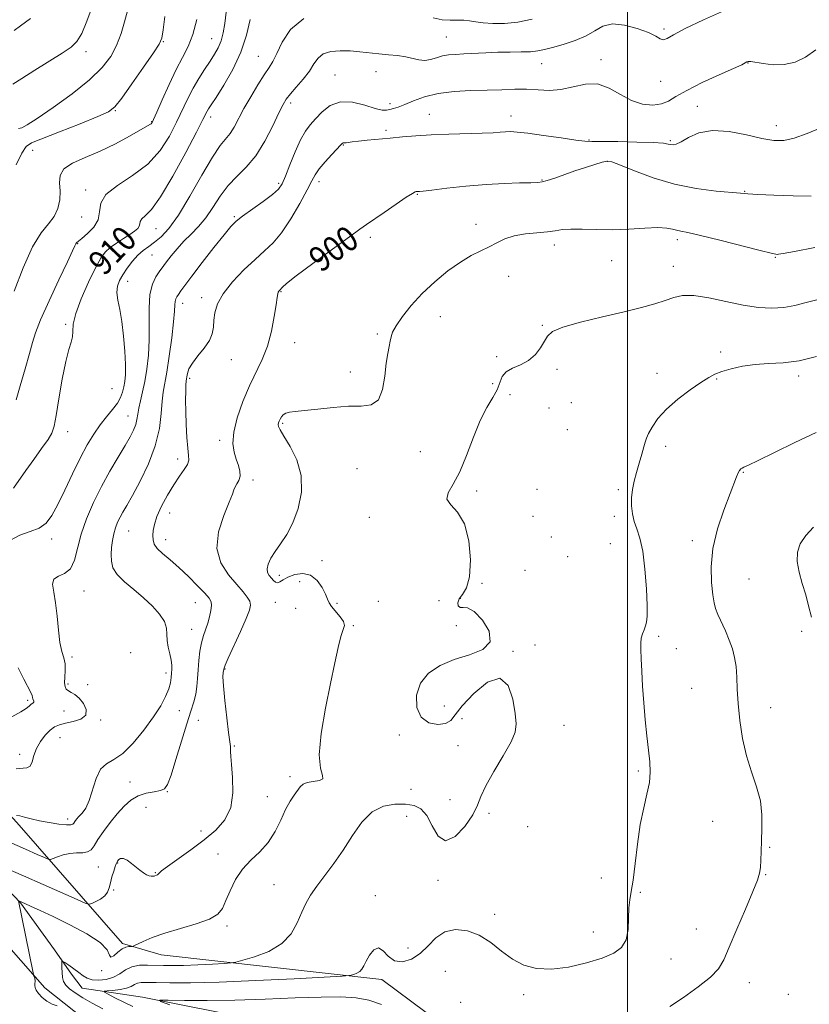
# Model space of a CAD drawing. Extents: x 2119800 to 2122700, y 344800 to 347700.
# Drawn here: x 2120305 to 2120558, y 345177 to 345493 of the extents above; entities that cross this region are included whole.
import ezdxf

# ---------------------------------------------------------------- set-up
doc = ezdxf.new("R2010")
doc.units = 0
doc.header["$MEASUREMENT"] = 0
for name, color, linetype, lineweight in [('32000', 7, 'Continuous', 0), ('DTM HARD BREAKLINE', 7, 'Continuous', 0), ('DTM SPOT ELEVATION', 2, 'Continuous', 13), ('INDEX CONTOUR', 41, 'Continuous', 13), ('INDEX CONTOUR LABEL', 244, 'Continuous', 0), ('INTERMEDIATE CONTOUR', 44, 'Continuous', 0)]:
    doc.layers.add(name, color=color, linetype=linetype, lineweight=lineweight)
doc.styles.add('Style-ITALICS', font='ITALICS.shx')

msp = doc.modelspace()

# ---------------------------------------------------------------- linework, layer by layer
at = {"layer": '32000', "flags": 128}
msp.add_lwpolyline([(2120500, 345000), (2120500, 347500)], dxfattribs=at)
at = {"layer": 'DTM HARD BREAKLINE'}
for points in [[(2120108.33, 345423.91, 930), (2120144.16, 345393.05, 926.79), (2120195.67, 345362.63, 920.96), (2120249.08, 345294.21, 910.01), (2120304.06, 345235.1, 903.68), (2120337.9, 345196.2, 898.26), (2120350.37, 345192.61, 897.25), (2120421.11, 345184.74, 893.44), (2120440.03, 345170.72, 892.03), (2120450.49, 345161.9, 890.62), (2120457.34, 345154.29, 890.02), (2120465.01, 345141.45, 888.81), (2120486.87, 345071.18, 881.98)], [(2120097.14, 345398.56, 930), (2120136.4, 345370.54, 925.38), (2120186.49, 345335.28, 915.94), (2120249.77, 345253.86, 906.9), (2120313.02, 345182.08, 897.45), (2120334.76, 345164.85, 899.06), (2120358.48, 345161.29, 898.26), (2120399.09, 345150.94, 892.43), (2120423.63, 345135.72, 887.01)], [(2120269.71, 345246.41, 902.94), (2120305.2, 345209.27, 897.91), (2120316.1, 345194.21, 896.6), (2120321.55, 345186.38, 895.19), (2120324.98, 345181.96, 894.89), (2120344.3, 345178.99, 892.28), (2120381.53, 345171.63, 889.86), (2120405.69, 345163.84, 888.25), (2120426.64, 345150.41, 886.04), (2120439.57, 345128.51, 884.03), (2120446.47, 345104.79, 882.52), (2120452.22, 345054.31, 879), (2120466.4, 345010.69, 873.87), (2120471.663, 345000, 872.598)]]:
    msp.add_polyline3d(points, dxfattribs=at)
at = {"layer": 'DTM SPOT ELEVATION'}
for p in [(2120511.744, 345489.527, 906.255), (2120351.07, 345485.43, 915.9), (2120366.554, 345486.475, 912.905), (2120441.841, 345486.908, 906.955), (2120326.16, 345482.28, 919.5), (2120381.57, 345480.74, 908.9), (2120472.417, 345478.429, 905.205), (2120491.5, 345479.71, 904.5), (2120538.66, 345478.595, 903.945), (2120406.09, 345474.78, 904.8), (2120419.3, 345475.79, 905.2), (2120510.67, 345472.7, 905.3), (2120391.92, 345465.78, 905.6), (2120423.82, 345465.53, 904.5), (2120335.61, 345463.33, 915.9), (2120436.44, 345462.19, 902.7), (2120522.42, 345464.74, 902.5), (2120347.25, 345459.83, 914.1), (2120366.24, 345461.32, 909.5), (2120462.63, 345461.6, 902.6), (2120422.54, 345457.06, 902.3), (2120547.76, 345458.55, 902.6), (2120487.65, 345453.93, 902.1), (2120513.74, 345453.72, 902.2), (2120309.08, 345450.61, 915.2), (2120408.75, 345452.34, 901.9), (2120493.64, 345447.04, 899.9), (2120388.05, 345439.99, 904.3), (2120400.95, 345440.6, 901.5), (2120472.61, 345441.1, 900.1), (2120326.13, 345437.89, 912.4), (2120537.58, 345437.51, 900.1), (2120432.6, 345436.51, 899.9), (2120324.85, 345429.25, 913.2), (2120373.84, 345429.38, 904.2), (2120348.68, 345425.51, 909.2), (2120451.33, 345426.87, 898.4), (2120417.42, 345422.74, 899.7), (2120515.98, 345422.01, 897.6), (2120323.55, 345420.67, 911.9), (2120476.51, 345420.24, 897.5), (2120347.4, 345417.07, 907.1), (2120494.94, 345415.27, 897.2), (2120547.47, 345416.28, 897.9), (2120514.68, 345413.45, 896.7), (2120339.61, 345408.61, 907.4), (2120461.88, 345410.17, 897.5), (2120388.84, 345405.33, 899.9), (2120363.33, 345403.38, 902.5), (2120357.23, 345401.5, 903.4), (2120439.94, 345397.32, 897.3), (2120319.68, 345394.86, 910.2), (2120472.63, 345394.44, 896.1), (2120419.72, 345391.68, 898.2), (2120393.19, 345388.93, 899.2), (2120372.9, 345383.47, 901.2), (2120458.01, 345384.42, 896.3), (2120529.87, 345385.95, 894.3), (2120477.37, 345380.37, 895.77), (2120359.49, 345377.51, 901.7), (2120411, 345379.54, 898.7), (2120509.51, 345379.05, 894.5), (2120528.59, 345377.25, 893.9), (2120554.94, 345378.28, 893.6), (2120334.52, 345374.21, 909.2), (2120456.72, 345375.75, 896.5), (2120462.34, 345372.24, 895.4), (2120474.81, 345367.93, 894.6), (2120482, 345369.64, 895.9), (2120339.67, 345365.39, 906.8), (2120389.3, 345363.06, 897.8), (2120320.31, 345360.41, 909.4), (2120480.71, 345361.01, 895.9), (2120369.06, 345357.64, 900.4), (2120512.23, 345355.71, 893.5), (2120355.65, 345351.6, 902.5), (2120433.51, 345354.01, 897.2), (2120413.24, 345348.49, 896.6), (2120537.16, 345347.31, 891.9), (2120379.86, 345344.87, 899.6), (2120451.55, 345341.37, 895.5), (2120470.95, 345341.92, 895.6), (2120497.05, 345341.77, 894.3), (2120353.08, 345334.34, 901.3), (2120417.17, 345332.91, 896.9), (2120469.65, 345333.2, 895.7), (2120495.77, 345333.27, 894.5), (2120339.89, 345328.5, 903.1), (2120475.53, 345326.57, 895.4), (2120315.19, 345325.99, 907.5), (2120351.82, 345325.8, 901.4), (2120494.49, 345324.52, 895.1), (2120520.85, 345325.43, 892.4), (2120480.81, 345320.3, 895.9), (2120402, 345319.07, 896.9), (2120388.21, 345314.3, 897.5), (2120467.08, 345315.97, 895.5), (2120394.75, 345312.34, 899.6), (2120453.34, 345311.73, 895.5), (2120538.97, 345313.11, 890.9), (2120325.53, 345309.26, 905.34), (2120361.35, 345305.56, 902.9), (2120386.95, 345305.69, 898.8), (2120406.78, 345305.37, 897.5), (2120420, 345305.96, 896.9), (2120439.49, 345306.2, 897.9), (2120446.37, 345306.9, 895.5), (2120393.46, 345303.71, 899.9), (2120412.04, 345298.22, 897.8), (2120445.07, 345298.15, 896.6), (2120360.08, 345296.97, 902.8), (2120509.98, 345294.76, 893.7), (2120555.89, 345296.38, 890.3), (2120470.35, 345291.97, 895.7), (2120340.5, 345289.51, 905.6), (2120463.23, 345289.95, 895.9), (2120515.71, 345290.78, 893.3), (2120321.73, 345288.09, 905.7), (2120351.92, 345283, 904.4), (2120370.87, 345284.31, 899.9), (2120320.46, 345279.52, 905.7), (2120326.78, 345279.3, 905.5), (2120520.6, 345278.07, 893.2), (2120307.52, 345274.2, 908.3), (2120319.18, 345270.86, 906.8), (2120356.21, 345270.87, 903.3), (2120441.21, 345272.45, 895.1), (2120545.97, 345271.85, 891.1), (2120330.93, 345267.88, 905.8), (2120362.24, 345267.8, 900.7), (2120446.91, 345268.38, 896.8), (2120479.61, 345266.23, 895.3), (2120317.9, 345262.29, 905.1), (2120426.77, 345263.15, 896.5), (2120304.95, 345256.93, 906.5), (2120373.81, 345259.54, 899.9), (2120445.62, 345259.68, 896.9), (2120503.52, 345251.6, 894.2), (2120340.29, 345247.99, 903.1), (2120391.71, 345249.76, 898.4), (2120352.35, 345244.89, 901.9), (2120430.49, 345245.7, 897.2), (2120384.4, 345243.29, 899.4), (2120443.05, 345242.38, 897.2), (2120345.44, 345239.93, 900.6), (2120455.5, 345238, 895.6), (2120320.33, 345236.17, 904.5), (2120429.18, 345237.05, 894.9), (2120527.32, 345235.43, 893.1), (2120363.16, 345232.36, 900.7), (2120467.93, 345233.69, 895.9), (2120545.58, 345227.04, 891.8), (2120368.6, 345224.9, 898.7), (2120330.18, 345220.76, 901.1), (2120336.41, 345222.04, 899.9), (2120348.48, 345219, 900.1), (2120439.19, 345216.5, 895.5), (2120491.65, 345217.24, 895.3), (2120544.29, 345218.37, 891.9), (2120335.11, 345213.37, 899.6), (2120386.55, 345215.1, 896.9), (2120504.1, 345212.66, 893.7), (2120419.02, 345211.58, 894.6), (2120457.38, 345205.55, 894.6), (2120371.51, 345201.81, 897.7), (2120522.14, 345200.91, 892.8), (2120489.08, 345199.94, 894.8), (2120429.56, 345194.82, 894.9), (2120513.96, 345191.31, 893.1), (2120331.28, 345187.58, 897.9), (2120441.52, 345187.28, 892.5), (2120539.13, 345183.74, 891.3), (2120466.63, 345179.8, 893.6), (2120551.63, 345179.9, 890.9), (2120446.46, 345177.4, 893.1)]:
    msp.add_point(p, dxfattribs=at)
at = {"layer": 'INDEX CONTOUR'}
for points in [[(2120302.762, 345471.814, 920), (2120305.635, 345473.678, 920), (2120309.79, 345476.304, 920), (2120318.591, 345481.826, 920), (2120321.433, 345483.723, 920), (2120323.319, 345485.533, 920), (2120324.863, 345488.118, 920), (2120326.528, 345492.034, 920), (2120328.169, 345496.622, 920)], [(2120302.933, 345342.242, 910), (2120306.905, 345347.95, 910), (2120309.455, 345351.503, 910), (2120311.979, 345354.993, 910), (2120314.023, 345357.892, 910), (2120315.277, 345359.963, 910), (2120316.017, 345362.109, 910), (2120316.66, 345365.524, 910), (2120317.534, 345370.942, 910), (2120318.592, 345377.262, 910), (2120319.695, 345382.926, 910), (2120320.705, 345386.761, 910), (2120321.491, 345389.144, 910), (2120321.922, 345390.835, 910), (2120321.985, 345392.555, 910), (2120322.123, 345394.864, 910), (2120322.899, 345398.279, 910), (2120324.671, 345403.044, 910), (2120326.997, 345408.296, 910), (2120329.236, 345412.9, 910), (2120330.928, 345416.014, 910), (2120332.339, 345417.981, 910), (2120333.921, 345419.439, 910), (2120335.98, 345420.896, 910), (2120338.246, 345422.342, 910), (2120340.307, 345423.634, 910), (2120341.831, 345424.673, 910), (2120342.811, 345425.522, 910), (2120343.322, 345426.285, 910), (2120343.487, 345427.049, 910), (2120343.621, 345427.832, 910), (2120344.088, 345428.632, 910), (2120345.217, 345429.619, 910), (2120347.194, 345431.638, 910), (2120350.167, 345435.703, 910), (2120354.108, 345442.315, 910), (2120358.263, 345449.93, 910), (2120361.701, 345456.492, 910), (2120363.738, 345460.456, 910), (2120365.114, 345463.164, 910), (2120365.544, 345463.891, 910), (2120366.368, 345465.174, 910), (2120367.941, 345467.596, 910), (2120370.441, 345471.537, 910), (2120373.341, 345476.576, 910), (2120375.94, 345482.086, 910), (2120377.715, 345487.508, 910), (2120378.865, 345492.537, 910)], [(2120300.489, 345220.423, 900), (2120306.106, 345217.982, 900), (2120312.457, 345215.184, 900), (2120323.328, 345210.345, 900), (2120325.975, 345209.195, 900), (2120327.202, 345208.876, 900), (2120328.059, 345209.115, 900), (2120329.35, 345209.677, 900), (2120330.891, 345210.486, 900), (2120332.252, 345211.503, 900), (2120333.116, 345212.703, 900), (2120333.626, 345214.109, 900), (2120334.04, 345215.757, 900), (2120334.555, 345217.624, 900), (2120335.106, 345219.446, 900), (2120335.57, 345220.904, 900), (2120335.861, 345221.777, 900), (2120336.065, 345222.262, 900), (2120336.305, 345222.653, 900), (2120336.699, 345223.148, 900), (2120337.316, 345223.545, 900), (2120338.218, 345223.542, 900), (2120339.426, 345222.934, 900), (2120340.814, 345221.91, 900), (2120343.489, 345219.724, 900), (2120344.615, 345218.89, 900), (2120345.596, 345218.296, 900), (2120346.434, 345217.964, 900), (2120347.126, 345217.835, 900), (2120347.662, 345217.832, 900), (2120348.048, 345217.886, 900), (2120348.336, 345217.967, 900), (2120348.854, 345218.145, 900), (2120349.123, 345218.259, 900), (2120349.37, 345218.438, 900), (2120349.669, 345218.766, 900), (2120350.48, 345219.502, 900), (2120352.362, 345220.953, 900), (2120359.828, 345226.273, 900), (2120364.128, 345229.444, 900), (2120367.892, 345232.549, 900), (2120370.809, 345235.866, 900), (2120372.655, 345239.812, 900), (2120373.33, 345244.581, 900), (2120373.23, 345249.483, 900), (2120372.875, 345253.604, 900), (2120372.678, 345256.273, 900), (2120372.634, 345257.781, 900), (2120372.632, 345258.657, 900), (2120372.568, 345259.474, 900), (2120371.997, 345263.891, 900), (2120371.418, 345268.657, 900), (2120370.794, 345274.157, 900), (2120370.328, 345278.912, 900), (2120370.162, 345281.806, 900), (2120370.211, 345283.171, 900), (2120370.333, 345283.698, 900), (2120370.411, 345283.973, 900), (2120370.444, 345284.156, 900), (2120370.455, 345284.297, 900), (2120370.519, 345284.551, 900), (2120370.894, 345285.474, 900), (2120371.888, 345287.724, 900), (2120375.757, 345296.297, 900), (2120377.585, 345300.449, 900), (2120378.666, 345303.168, 900), (2120379.01, 345304.795, 900), (2120378.749, 345305.989, 900), (2120377.975, 345307.328, 900), (2120376.62, 345309.069, 900), (2120374.573, 345311.39, 900), (2120371.909, 345314.443, 900), (2120369.439, 345318.28, 900), (2120368.156, 345322.929, 900), (2120368.714, 345328.258, 900), (2120370.399, 345333.509, 900), (2120372.16, 345337.766, 900), (2120373.189, 345340.38, 900), (2120373.677, 345341.781, 900), (2120374.064, 345342.667, 900), (2120374.665, 345343.622, 900), (2120375.304, 345344.774, 900), (2120375.684, 345346.14, 900), (2120375.584, 345347.729, 900), (2120375.105, 345349.536, 900), (2120374.422, 345351.549, 900), (2120373.741, 345353.814, 900), (2120373.369, 345356.601, 900), (2120373.641, 345360.236, 900), (2120374.779, 345364.882, 900), (2120376.565, 345370.04, 900), (2120378.667, 345375.048, 900), (2120382.755, 345383.525, 900), (2120384.433, 345387.816, 900), (2120385.717, 345392.603, 900), (2120386.63, 345397.299, 900), (2120387.231, 345401.099, 900), (2120387.585, 345403.423, 900), (2120387.782, 345404.577, 900), (2120387.923, 345405.093, 900), (2120388.087, 345405.416, 900), (2120388.268, 345405.652, 900), (2120388.732, 345406.098, 900), (2120388.896, 345406.316, 900), (2120389.252, 345406.752, 900), (2120390.542, 345407.897, 900), (2120393.647, 345410.329, 900), (2120399.011, 345414.317, 900), (2120405.304, 345418.914, 900), (2120410.756, 345422.863, 900), (2120414.119, 345425.283, 900), (2120416.244, 345426.785, 900), (2120421.877, 345430.688, 900), (2120425.724, 345433.335, 900), (2120429.008, 345435.558, 900), (2120430.953, 345436.806, 900), (2120431.823, 345437.28, 900), (2120432.145, 345437.366, 900), (2120433.212, 345437.445, 900), (2120434.424, 345437.566, 900), (2120437.203, 345437.881, 900), (2120442.016, 345438.442, 900), (2120448.15, 345439.106, 900), (2120454.602, 345439.684, 900), (2120460.481, 345440.03, 900), (2120465.372, 345440.187, 900), (2120468.971, 345440.242, 900), (2120471.174, 345440.291, 900), (2120472.647, 345440.47, 900), (2120474.254, 345440.921, 900), (2120476.657, 345441.737, 900), (2120483.105, 345443.988, 900), (2120486.477, 345445.12, 900), (2120489.504, 345446.093, 900), (2120491.852, 345446.802, 900), (2120493.419, 345447.128, 900), (2120495.021, 345446.885, 900), (2120497.706, 345445.872, 900), (2120502.235, 345444.017, 900), (2120508.243, 345441.777, 900), (2120515.079, 345439.74, 900), (2120522.065, 345438.359, 900), (2120528.408, 345437.554, 900), (2120536.276, 345436.836, 900), (2120538.577, 345436.639, 900), (2120541.783, 345436.445, 900), (2120546.977, 345436.212, 900), (2120553.179, 345436.003, 900), (2120558.898, 345435.91, 900)], [(2120559.096, 345300.885, 890), (2120558.127, 345304.578, 890), (2120557.182, 345308.043, 890), (2120556.09, 345311.688, 890), (2120555.079, 345315.366, 890), (2120554.478, 345318.792, 890), (2120554.571, 345321.769, 890), (2120555.455, 345324.447, 890), (2120557.182, 345327.064, 890), (2120559.719, 345329.784, 890)]]:
    msp.add_polyline3d(points, dxfattribs=at)
at = {"layer": 'INTERMEDIATE CONTOUR'}
for points in [[(2120303.762, 345370.575, 912), (2120305.133, 345375.09, 912), (2120306.708, 345380.493, 912), (2120308.079, 345385.421, 912), (2120309.015, 345388.978, 912), (2120309.988, 345392.124, 912), (2120311.642, 345396.28, 912), (2120314.367, 345402.348, 912), (2120317.534, 345409.129, 912), (2120320.256, 345414.903, 912), (2120321.87, 345418.38, 912), (2120322.602, 345419.99, 912), (2120322.902, 345420.594, 912), (2120323.189, 345420.958, 912), (2120323.768, 345421.459, 912), (2120324.913, 345422.376, 912), (2120326.737, 345423.915, 912), (2120328.7, 345425.971, 912), (2120330.099, 345428.364, 912), (2120330.555, 345430.94, 912), (2120330.98, 345433.641, 912), (2120332.609, 345436.437, 912), (2120336.271, 345439.337, 912), (2120341.158, 345442.525, 912), (2120346.053, 345446.223, 912), (2120349.99, 345450.546, 912), (2120352.986, 345455.167, 912), (2120355.309, 345459.65, 912), (2120358.914, 345467.239, 912), (2120360.608, 345470.542, 912), (2120362.437, 345473.674, 912), (2120364.297, 345476.584, 912), (2120366.024, 345479.179, 912), (2120367.483, 345481.426, 912), (2120368.657, 345483.524, 912), (2120369.561, 345485.734, 912), (2120370.223, 345488.286, 912), (2120370.731, 345491.303, 912), (2120371.188, 345494.879, 912)], [(2120303.833, 345252.262, 906), (2120307.266, 345252.566, 906), (2120308.258, 345253.144, 906), (2120308.924, 345254.522, 906), (2120309.524, 345256.513, 906), (2120310.346, 345258.793, 906), (2120311.594, 345261.06, 906), (2120313.118, 345263.096, 906), (2120314.679, 345264.705, 906), (2120316.13, 345265.761, 906), (2120317.684, 345266.419, 906), (2120319.645, 345266.904, 906), (2120322.137, 345267.436, 906), (2120324.558, 345268.222, 906), (2120326.126, 345269.464, 906), (2120326.284, 345271.255, 906), (2120325.389, 345273.245, 906), (2120324.02, 345274.975, 906), (2120322.673, 345276.106, 906), (2120321.494, 345276.782, 906), (2120320.545, 345277.265, 906), (2120319.872, 345277.809, 906), (2120319.476, 345278.616, 906), (2120319.345, 345279.878, 906), (2120319.431, 345281.701, 906), (2120319.549, 345283.834, 906), (2120319.48, 345285.94, 906), (2120319.074, 345287.832, 906), (2120318.46, 345289.92, 906), (2120317.84, 345292.768, 906), (2120317.356, 345296.714, 906), (2120316.933, 345301.213, 906), (2120316.438, 345305.496, 906), (2120315.84, 345308.931, 906), (2120315.51, 345311.441, 906), (2120315.92, 345313.086, 906), (2120317.353, 345314.038, 906), (2120319.334, 345314.913, 906), (2120321.199, 345316.438, 906), (2120322.474, 345319.166, 906), (2120324.615, 345327.491, 906), (2120326.34, 345332.471, 906), (2120328.57, 345337.66, 906), (2120331.139, 345342.836, 906), (2120333.865, 345347.771, 906), (2120336.488, 345352.224, 906), (2120338.732, 345355.945, 906), (2120340.383, 345358.776, 906), (2120341.494, 345360.92, 906), (2120342.178, 345362.667, 906), (2120342.565, 345364.291, 906), (2120342.828, 345365.987, 906), (2120343.155, 345367.935, 906), (2120343.686, 345370.29, 906), (2120344.364, 345373.129, 906), (2120345.087, 345376.505, 906), (2120345.754, 345380.45, 906), (2120346.266, 345384.908, 906), (2120346.525, 345389.801, 906), (2120346.506, 345394.978, 906), (2120346.469, 345400.003, 906), (2120346.747, 345404.366, 906), (2120347.557, 345407.677, 906), (2120348.663, 345410.024, 906), (2120349.713, 345411.614, 906), (2120351.154, 345413.639, 906), (2120352.098, 345414.894, 906), (2120353.553, 345416.759, 906), (2120355.445, 345419.049, 906), (2120357.618, 345421.457, 906), (2120359.931, 345423.775, 906), (2120362.295, 345426.19, 906), (2120364.636, 345428.986, 906), (2120366.918, 345432.329, 906), (2120369.252, 345435.912, 906), (2120371.79, 345439.31, 906), (2120374.628, 345442.273, 906), (2120377.655, 345445.258, 906), (2120380.704, 345448.901, 906), (2120383.602, 345453.558, 906), (2120386.144, 345458.48, 906), (2120388.122, 345462.641, 906), (2120389.443, 345465.326, 906), (2120390.502, 345467.066, 906), (2120391.81, 345468.703, 906), (2120393.716, 345470.881, 906), (2120395.904, 345473.443, 906), (2120397.891, 345476.034, 906), (2120399.365, 345478.34, 906), (2120400.684, 345480.214, 906), (2120402.372, 345481.553, 906), (2120404.812, 345482.294, 906), (2120407.804, 345482.552, 906), (2120411.003, 345482.486, 906), (2120414.133, 345482.24, 906), (2120420.234, 345481.572, 906), (2120423.293, 345481.282, 906), (2120426.233, 345480.98, 906), (2120428.881, 345480.58, 906), (2120433.08, 345479.586, 906), (2120434.921, 345479.431, 906), (2120436.79, 345479.746, 906), (2120438.698, 345480.332, 906), (2120440.624, 345480.899, 906), (2120442.59, 345481.228, 906), (2120444.79, 345481.387, 906), (2120447.459, 345481.512, 906), (2120454.496, 345481.92, 906), (2120458.434, 345482.08, 906), (2120462.312, 345482.137, 906), (2120465.878, 345482.161, 906), (2120468.884, 345482.253, 906), (2120471.225, 345482.503, 906), (2120473.377, 345482.955, 906), (2120475.958, 345483.643, 906), (2120479.375, 345484.593, 906), (2120483.181, 345485.811, 906), (2120486.719, 345487.295, 906), (2120489.552, 345488.964, 906), (2120492.134, 345490.406, 906), (2120495.143, 345491.13, 906), (2120499.004, 345490.804, 906), (2120503.133, 345489.736, 906), (2120506.692, 345488.397, 906), (2120509.066, 345487.205, 906), (2120510.524, 345486.381, 906), (2120511.558, 345486.093, 906), (2120512.714, 345486.493, 906), (2120514.764, 345487.667, 906), (2120518.533, 345489.679, 906), (2120524.416, 345492.466, 906), (2120531.08, 345495.44, 906)], [(2120304.595, 345457.655, 918), (2120305.637, 345457.865, 918), (2120307.367, 345458.763, 918), (2120310.582, 345460.843, 918), (2120315.718, 345464.382, 918), (2120321.764, 345468.787, 918), (2120327.348, 345473.243, 918), (2120331.411, 345477.139, 918), (2120334.134, 345480.674, 918), (2120336.011, 345484.244, 918), (2120337.455, 345488.084, 918), (2120338.559, 345491.772, 918), (2120339.806, 345496.516, 918)], [(2120301.976, 345325.601, 908), (2120305.022, 345327.24, 908), (2120308.241, 345328.342, 908), (2120311.149, 345329.455, 908), (2120313.411, 345331.081, 908), (2120315.289, 345333.519, 908), (2120317.192, 345337.021, 908), (2120319.427, 345341.67, 908), (2120321.876, 345346.882, 908), (2120324.319, 345351.902, 908), (2120326.586, 345356.138, 908), (2120328.712, 345359.63, 908), (2120330.782, 345362.581, 908), (2120332.838, 345365.165, 908), (2120334.733, 345367.458, 908), (2120336.272, 345369.505, 908), (2120337.32, 345371.36, 908), (2120337.976, 345373.09, 908), (2120338.396, 345374.768, 908), (2120338.702, 345376.528, 908), (2120338.881, 345378.752, 908), (2120338.884, 345381.884, 908), (2120338.676, 345386.165, 908), (2120338.273, 345391.023, 908), (2120337.702, 345395.682, 908), (2120337.022, 345399.526, 908), (2120336.422, 345402.574, 908), (2120336.123, 345405.003, 908), (2120336.302, 345407.004, 908), (2120336.952, 345408.822, 908), (2120338.024, 345410.713, 908), (2120339.45, 345412.845, 908), (2120341.107, 345415.028, 908), (2120342.855, 345416.981, 908), (2120344.591, 345418.517, 908), (2120346.359, 345419.817, 908), (2120348.24, 345421.155, 908), (2120350.334, 345422.867, 908), (2120352.813, 345425.531, 908), (2120355.869, 345429.787, 908), (2120359.558, 345435.903, 908), (2120363.405, 345442.657, 908), (2120366.802, 345448.455, 908), (2120369.297, 345452.14, 908), (2120372.439, 345455.997, 908), (2120373.728, 345458.071, 908), (2120376.899, 345463.995, 908), (2120379.072, 345467.794, 908), (2120381.381, 345471.618, 908), (2120383.44, 345474.851, 908), (2120384.983, 345477.129, 908), (2120386.216, 345479.093, 908), (2120387.466, 345481.632, 908), (2120389.117, 345485.313, 908), (2120391.793, 345489.402, 908), (2120396.176, 345492.84, 908)], [(2120303.124, 345489.004, 922), (2120305.171, 345490.529, 922), (2120308.444, 345492.887, 922)], [(2120303.164, 345405.406, 914), (2120306.021, 345412.912, 914), (2120309.015, 345419.619, 914), (2120311.78, 345424.145, 914), (2120314.14, 345427.045, 914), (2120315.968, 345429.356, 914), (2120317.17, 345431.909, 914), (2120317.793, 345434.696, 914), (2120317.919, 345437.503, 914), (2120317.739, 345440.144, 914), (2120317.884, 345442.545, 914), (2120319.092, 345444.658, 914), (2120321.89, 345446.493, 914), (2120325.944, 345448.278, 914), (2120330.708, 345450.296, 914), (2120335.629, 345452.704, 914), (2120340.131, 345455.145, 914), (2120346.723, 345458.888, 914), (2120347.131, 345459.153, 914), (2120347.41, 345459.49, 914), (2120347.901, 345460.492, 914), (2120348.917, 345462.809, 914), (2120350.655, 345466.807, 914), (2120352.855, 345471.722, 914), (2120355.142, 345476.507, 914), (2120357.205, 345480.419, 914), (2120358.995, 345483.923, 914), (2120360.527, 345487.789, 914), (2120361.812, 345492.53, 914)], [(2120303.784, 345445.961, 916), (2120305.652, 345449.739, 916), (2120306.995, 345451.858, 916), (2120308.734, 345453.034, 916), (2120317.749, 345456.529, 916), (2120324.359, 345459.158, 916), (2120330.036, 345461.461, 916), (2120333.455, 345462.991, 916), (2120335.515, 345464.564, 916), (2120337.671, 345467.31, 916), (2120340.954, 345471.913, 916), (2120344.72, 345477.282, 916), (2120347.902, 345481.878, 916), (2120349.717, 345484.668, 916), (2120350.521, 345486.628, 916), (2120350.952, 345489.239, 916), (2120351.53, 345493.554, 916)], [(2120437.598, 345493.07, 908), (2120440.499, 345492.496, 908), (2120443.112, 345492.312, 908), (2120445.43, 345492.352, 908), (2120447.477, 345492.363, 908), (2120449.327, 345492.16, 908), (2120451.276, 345491.817, 908), (2120453.672, 345491.471, 908), (2120456.781, 345491.26, 908), (2120460.542, 345491.312, 908), (2120464.812, 345491.754, 908), (2120469.383, 345492.644, 908)], [(2120303.953, 345237.301, 904), (2120304.978, 345237.154, 904), (2120306.517, 345236.768, 904), (2120308.61, 345236.21, 904), (2120311.263, 345235.592, 904), (2120314.384, 345235.016, 904), (2120317.474, 345234.56, 904), (2120319.934, 345234.294, 904), (2120321.339, 345234.271, 904), (2120321.968, 345234.469, 904), (2120322.273, 345234.849, 904), (2120322.641, 345235.381, 904), (2120323.186, 345236.072, 904), (2120323.956, 345236.939, 904), (2120324.966, 345238.047, 904), (2120326.114, 345239.664, 904), (2120327.266, 345242.107, 904), (2120329.496, 345249.127, 904), (2120330.914, 345252.119, 904), (2120332.771, 345253.901, 904), (2120335.125, 345255.221, 904), (2120338.004, 345257.156, 904), (2120341.357, 345260.467, 904), (2120344.799, 345264.651, 904), (2120347.863, 345268.89, 904), (2120350.179, 345272.521, 904), (2120351.775, 345275.496, 904), (2120352.776, 345277.918, 904), (2120353.314, 345279.892, 904), (2120353.548, 345281.526, 904), (2120353.643, 345282.925, 904), (2120353.718, 345284.209, 904), (2120353.713, 345285.553, 904), (2120353.522, 345287.143, 904), (2120353.094, 345289.1, 904), (2120352.599, 345291.27, 904), (2120352.262, 345293.434, 904), (2120352.193, 345295.44, 904), (2120352.052, 345297.405, 904), (2120351.385, 345299.514, 904), (2120349.85, 345301.899, 904), (2120347.547, 345304.484, 904), (2120344.689, 345307.136, 904), (2120341.537, 345309.742, 904), (2120338.542, 345312.242, 904), (2120336.201, 345314.59, 904), (2120334.873, 345316.767, 904), (2120334.354, 345318.863, 904), (2120334.298, 345320.992, 904), (2120334.422, 345323.228, 904), (2120334.681, 345325.483, 904), (2120335.094, 345327.629, 904), (2120335.668, 345329.567, 904), (2120336.375, 345331.322, 904), (2120337.174, 345332.949, 904), (2120338.078, 345334.587, 904), (2120339.295, 345336.715, 904), (2120341.086, 345339.894, 904), (2120343.559, 345344.482, 904), (2120346.227, 345350.025, 904), (2120348.448, 345355.86, 904), (2120349.757, 345361.39, 904), (2120350.372, 345366.26, 904), (2120350.686, 345370.181, 904), (2120351.029, 345373.086, 904), (2120352.127, 345379.452, 904), (2120352.915, 345384.653, 904), (2120353.711, 345390.49, 904), (2120354.324, 345395.629, 904), (2120354.626, 345399.055, 904), (2120354.731, 345401.037, 904), (2120354.811, 345402.161, 904), (2120355.012, 345402.947, 904), (2120355.366, 345403.64, 904), (2120355.878, 345404.418, 904), (2120356.615, 345405.505, 904), (2120357.902, 345407.309, 904), (2120360.13, 345410.287, 904), (2120363.472, 345414.625, 904), (2120367.236, 345419.436, 904), (2120370.515, 345423.565, 904), (2120372.701, 345426.197, 904), (2120374.39, 345427.879, 904), (2120376.476, 345429.499, 904), (2120383.049, 345434.208, 904), (2120386.064, 345436.471, 904), (2120387.971, 345438.177, 904), (2120389.145, 345439.868, 904), (2120390.213, 345442.3, 904), (2120391.653, 345445.947, 904), (2120393.357, 345450.151, 904), (2120395.068, 345453.973, 904), (2120396.608, 345456.733, 904), (2120398.124, 345458.784, 904), (2120399.843, 345460.736, 904), (2120401.971, 345462.982, 904), (2120404.625, 345465.042, 904), (2120407.902, 345466.22, 904), (2120411.772, 345466.06, 904), (2120415.695, 345465.078, 904), (2120419.007, 345464.028, 904), (2120421.231, 345463.506, 904), (2120422.648, 345463.459, 904), (2120423.727, 345463.669, 904), (2120424.896, 345463.982, 904), (2120426.412, 345464.477, 904), (2120428.487, 345465.293, 904), (2120431.302, 345466.488, 904), (2120434.895, 345467.8, 904), (2120439.272, 345468.884, 904), (2120444.356, 345469.491, 904), (2120449.746, 345469.751, 904), (2120454.961, 345469.888, 904), (2120459.627, 345470.068, 904), (2120463.798, 345470.217, 904), (2120467.639, 345470.206, 904), (2120471.307, 345469.984, 904), (2120474.935, 345469.832, 904), (2120478.65, 345470.111, 904), (2120482.536, 345470.989, 904), (2120486.5, 345471.852, 904), (2120490.406, 345471.892, 904), (2120494.152, 345470.581, 904), (2120497.768, 345468.513, 904), (2120501.321, 345466.563, 904), (2120504.826, 345465.433, 904), (2120508.092, 345465.134, 904), (2120510.879, 345465.507, 904), (2120513.134, 345466.42, 904), (2120515.547, 345467.863, 904), (2120518.997, 345469.852, 904), (2120523.98, 345472.318, 904), (2120529.465, 345474.833, 904), (2120534.04, 345476.88, 904), (2120536.658, 345478.084, 904), (2120537.735, 345478.625, 904), (2120538.262, 345478.946, 904), (2120538.481, 345479.046, 904), (2120538.697, 345479.12, 904), (2120538.967, 345479.155, 904), (2120539.624, 345479.088, 904), (2120543.558, 345478.419, 904), (2120546.794, 345478.078, 904), (2120550.33, 345478.158, 904), (2120553.803, 345478.942, 904), (2120557.158, 345480.506, 904), (2120560.422, 345482.878, 904)], [(2120301.41, 345228.805, 902), (2120306.831, 345226.458, 902), (2120310.551, 345224.824, 902), (2120312.856, 345223.799, 902), (2120314.088, 345223.283, 902), (2120314.808, 345223.205, 902), (2120315.636, 345223.496, 902), (2120317.044, 345224.061, 902), (2120318.935, 345224.693, 902), (2120321.066, 345225.155, 902), (2120323.205, 345225.303, 902), (2120325.157, 345225.35, 902), (2120326.738, 345225.602, 902), (2120327.86, 345226.322, 902), (2120328.829, 345227.62, 902), (2120330.046, 345229.564, 902), (2120331.803, 345232.146, 902), (2120333.949, 345235.048, 902), (2120336.222, 345237.876, 902), (2120338.425, 345240.294, 902), (2120340.636, 345242.208, 902), (2120342.999, 345243.584, 902), (2120345.571, 345244.429, 902), (2120348.061, 345244.926, 902), (2120350.094, 345245.297, 902), (2120351.434, 345245.854, 902), (2120352.415, 345247.255, 902), (2120353.512, 345250.244, 902), (2120355.063, 345255.214, 902), (2120356.86, 345261.149, 902), (2120358.557, 345266.682, 902), (2120359.876, 345270.78, 902), (2120360.81, 345273.736, 902), (2120361.419, 345276.178, 902), (2120361.773, 345278.635, 902), (2120361.982, 345281.245, 902), (2120362.163, 345284.047, 902), (2120362.419, 345287.033, 902), (2120362.786, 345290.007, 902), (2120363.284, 345292.721, 902), (2120363.918, 345295.009, 902), (2120365.307, 345298.987, 902), (2120365.899, 345301.053, 902), (2120366.328, 345303.038, 902), (2120366.526, 345304.681, 902), (2120366.401, 345305.853, 902), (2120365.744, 345306.964, 902), (2120364.318, 345308.56, 902), (2120361.996, 345311.005, 902), (2120359.092, 345313.946, 902), (2120356.029, 345316.852, 902), (2120353.191, 345319.298, 902), (2120350.812, 345321.287, 902), (2120349.085, 345322.93, 902), (2120348.127, 345324.346, 902), (2120347.752, 345325.674, 902), (2120347.701, 345327.06, 902), (2120347.789, 345328.659, 902), (2120348.151, 345330.655, 902), (2120348.998, 345333.239, 902), (2120350.462, 345336.49, 902), (2120352.34, 345340.027, 902), (2120354.349, 345343.357, 902), (2120356.221, 345346.086, 902), (2120357.76, 345348.221, 902), (2120358.786, 345349.868, 902), (2120359.191, 345351.211, 902), (2120359.141, 345352.751, 902), (2120358.874, 345355.064, 902), (2120358.594, 345358.521, 902), (2120358.368, 345362.666, 902), (2120358.228, 345366.835, 902), (2120358.193, 345370.459, 902), (2120358.234, 345373.345, 902), (2120358.306, 345375.393, 902), (2120358.377, 345376.598, 902), (2120358.456, 345377.319, 902), (2120358.563, 345378.009, 902), (2120358.759, 345379.044, 902), (2120359.265, 345380.505, 902), (2120360.343, 345382.396, 902), (2120362.114, 345384.682, 902), (2120364.135, 345387.162, 902), (2120365.818, 345389.595, 902), (2120366.737, 345391.812, 902), (2120367.093, 345393.923, 902), (2120367.247, 345396.112, 902), (2120367.563, 345398.548, 902), (2120368.431, 345401.353, 902), (2120370.245, 345404.636, 902), (2120373.218, 345408.404, 902), (2120376.85, 345412.247, 902), (2120380.459, 345415.655, 902), (2120383.538, 345418.339, 902), (2120386.267, 345420.903, 902), (2120389.002, 345424.176, 902), (2120391.962, 345428.666, 902), (2120394.828, 345433.608, 902), (2120397.15, 345437.918, 902), (2120398.648, 345440.825, 902), (2120399.75, 345442.805, 902), (2120401.056, 345444.646, 902), (2120402.972, 345446.917, 902), (2120405.125, 345449.303, 902), (2120408.019, 345452.41, 902), (2120408.503, 345452.89, 902), (2120408.71, 345453.001, 902), (2120408.911, 345452.997, 902), (2120409.216, 345452.978, 902), (2120409.696, 345453.004, 902), (2120411.686, 345453.316, 902), (2120413.653, 345453.57, 902), (2120416.496, 345453.86, 902), (2120423.811, 345454.542, 902), (2120427.75, 345454.926, 902), (2120432.021, 345455.295, 902), (2120436.946, 345455.599, 902), (2120442.645, 345455.806, 902), (2120453.387, 345456.084, 902), (2120456.875, 345456.243, 902), (2120459.182, 345456.408, 902), (2120460.841, 345456.543, 902), (2120462.411, 345456.603, 902), (2120464.564, 345456.493, 902), (2120468.002, 345456.108, 902), (2120473.07, 345455.403, 902), (2120478.688, 345454.582, 902), (2120483.423, 345453.908, 902), (2120486.352, 345453.577, 902), (2120488.59, 345453.491, 902), (2120491.763, 345453.482, 902), (2120496.946, 345453.416, 902), (2120503.014, 345453.278, 902), (2120508.288, 345453.086, 902), (2120511.512, 345452.861, 902), (2120513.101, 345452.637, 902), (2120513.892, 345452.447, 902), (2120514.624, 345452.361, 902), (2120515.653, 345452.584, 902), (2120517.243, 345453.352, 902), (2120519.628, 345454.745, 902), (2120522.937, 345456.198, 902), (2120527.273, 345456.991, 902), (2120532.579, 345456.629, 902), (2120538.154, 345455.543, 902), (2120543.137, 345454.392, 902), (2120546.947, 345453.737, 902), (2120550.126, 345453.752, 902), (2120553.498, 345454.508, 902), (2120557.627, 345455.996, 902), (2120562.049, 345457.856, 902)], [(2120304.596, 345209.92, 898), (2120305.366, 345209.586, 898), (2120308.453, 345208.207, 898), (2120311.463, 345206.833, 898), (2120315.684, 345204.866, 898), (2120321.045, 345202.285, 898), (2120326.505, 345199.393, 898), (2120330.778, 345196.573, 898), (2120332.971, 345194.19, 898), (2120333.754, 345192.534, 898), (2120334.19, 345191.873, 898), (2120335.11, 345192.328, 898), (2120336.426, 345193.417, 898), (2120337.824, 345194.51, 898), (2120339.032, 345195.115, 898), (2120339.975, 345195.308, 898), (2120341.019, 345195.311, 898), (2120341.525, 345195.488, 898), (2120344.525, 345196.914, 898), (2120347.5, 345198.161, 898), (2120351.539, 345199.576, 898), (2120356.516, 345201.031, 898), (2120361.613, 345202.51, 898), (2120365.839, 345204.021, 898), (2120368.491, 345205.617, 898), (2120370.01, 345207.521, 898), (2120371.127, 345209.999, 898), (2120372.461, 345213.192, 898), (2120374.202, 345216.725, 898), (2120376.427, 345220.099, 898), (2120379.14, 345222.975, 898), (2120382.033, 345225.655, 898), (2120384.722, 345228.603, 898), (2120386.916, 345232.119, 898), (2120388.701, 345235.835, 898), (2120390.254, 345239.219, 898), (2120391.71, 345241.857, 898), (2120393.024, 345243.82, 898), (2120394.958, 345246.45, 898), (2120395.863, 345247.314, 898), (2120397.198, 345247.896, 898), (2120399.144, 345248.244, 898), (2120401.099, 345248.559, 898), (2120402.272, 345249.086, 898), (2120402.16, 345250.155, 898), (2120401.431, 345252.463, 898), (2120401.044, 345256.798, 898), (2120401.707, 345263.568, 898), (2120403.114, 345271.67, 898), (2120404.711, 345279.623, 898), (2120406.047, 345286.205, 898), (2120407.112, 345291.221, 898), (2120408.002, 345294.732, 898), (2120408.749, 345296.897, 898), (2120409.133, 345298.266, 898), (2120408.868, 345299.482, 898), (2120407.804, 345301.029, 898), (2120405.034, 345304.312, 898), (2120404.251, 345305.526, 898), (2120403.748, 345306.695, 898), (2120403.119, 345308.245, 898), (2120402.029, 345310.416, 898), (2120400.422, 345312.691, 898), (2120398.311, 345314.363, 898), (2120395.78, 345314.912, 898), (2120393.19, 345314.575, 898), (2120390.973, 345313.775, 898), (2120389.444, 345312.901, 898), (2120388.453, 345312.199, 898), (2120387.732, 345311.88, 898), (2120387.059, 345312.085, 898), (2120386.382, 345312.679, 898), (2120385.694, 345313.454, 898), (2120385.018, 345314.263, 898), (2120384.509, 345315.186, 898), (2120384.354, 345316.361, 898), (2120384.702, 345317.897, 898), (2120385.561, 345319.774, 898), (2120386.902, 345321.945, 898), (2120388.663, 345324.412, 898), (2120390.65, 345327.382, 898), (2120392.634, 345331.117, 898), (2120394.351, 345335.758, 898), (2120395.393, 345340.97, 898), (2120395.314, 345346.304, 898), (2120393.884, 345351.322, 898), (2120391.741, 345355.651, 898), (2120389.735, 345358.933, 898), (2120388.528, 345360.95, 898), (2120388.022, 345362.031, 898), (2120387.926, 345362.645, 898), (2120388.001, 345363.188, 898), (2120388.191, 345363.765, 898), (2120388.49, 345364.407, 898), (2120388.905, 345365.12, 898), (2120389.49, 345365.805, 898), (2120390.313, 345366.334, 898), (2120391.496, 345366.635, 898), (2120393.377, 345366.841, 898), (2120396.349, 345367.139, 898), (2120400.608, 345367.643, 898), (2120405.566, 345368.184, 898), (2120410.436, 345368.518, 898), (2120414.557, 345368.581, 898), (2120417.77, 345369.015, 898), (2120420.041, 345370.64, 898), (2120421.399, 345373.959, 898), (2120422.13, 345378.215, 898), (2120422.582, 345382.336, 898), (2120423.031, 345385.481, 898), (2120423.473, 345387.727, 898), (2120423.831, 345389.384, 898), (2120424.104, 345390.777, 898), (2120424.603, 345392.304, 898), (2120425.716, 345394.379, 898), (2120427.74, 345397.293, 898), (2120430.605, 345400.834, 898), (2120434.148, 345404.666, 898), (2120438.176, 345408.461, 898), (2120442.365, 345411.927, 898), (2120446.357, 345414.78, 898), (2120449.871, 345416.841, 898), (2120452.93, 345418.347, 898), (2120455.631, 345419.64, 898), (2120458.113, 345420.971, 898), (2120460.672, 345422.234, 898), (2120463.644, 345423.232, 898), (2120467.212, 345423.836, 898), (2120470.948, 345424.178, 898), (2120474.273, 345424.459, 898), (2120476.822, 345424.82, 898), (2120479.086, 345425.173, 898), (2120481.772, 345425.371, 898), (2120485.425, 345425.327, 898), (2120489.943, 345425.186, 898), (2120495.065, 345425.153, 898), (2120500.467, 345425.362, 898), (2120505.583, 345425.659, 898), (2120509.787, 345425.817, 898), (2120512.641, 345425.678, 898), (2120514.468, 345425.344, 898), (2120515.779, 345424.987, 898), (2120517.148, 345424.697, 898), (2120519.401, 345424.247, 898), (2120523.425, 345423.329, 898), (2120529.649, 345421.775, 898), (2120542.612, 345418.445, 898), (2120546.089, 345417.586, 898), (2120547.584, 345417.266, 898), (2120548.055, 345417.221, 898), (2120548.486, 345417.267, 898), (2120549.975, 345417.527, 898), (2120553.648, 345418.201, 898), (2120560.158, 345419.473, 898)], [(2120331.609, 345175.288, 896), (2120328.199, 345177.144, 896), (2120325.209, 345178.853, 896), (2120322.734, 345180.379, 896), (2120320.875, 345181.715, 896), (2120319.688, 345182.886, 896), (2120319.027, 345184.044, 896), (2120318.697, 345185.374, 896), (2120318.529, 345186.973, 896), (2120318.455, 345188.587, 896), (2120318.431, 345189.872, 896), (2120318.46, 345190.554, 896), (2120318.718, 345190.636, 896), (2120319.426, 345190.188, 896), (2120320.711, 345189.303, 896), (2120322.325, 345188.164, 896), (2120323.926, 345186.978, 896), (2120325.283, 345185.928, 896), (2120326.608, 345185.109, 896), (2120328.226, 345184.591, 896), (2120330.346, 345184.439, 896), (2120332.738, 345184.698, 896), (2120335.058, 345185.405, 896), (2120337.067, 345186.531, 896), (2120338.942, 345187.776, 896), (2120340.967, 345188.774, 896), (2120343.342, 345189.255, 896), (2120345.941, 345189.34, 896), (2120351.093, 345189.169, 896), (2120353.914, 345189.159, 896), (2120357.497, 345189.243, 896), (2120362.059, 345189.431, 896), (2120366.782, 345189.665, 896), (2120370.589, 345189.867, 896), (2120372.802, 345190.011, 896), (2120374.343, 345190.267, 896), (2120376.533, 345190.856, 896), (2120380.279, 345191.975, 896), (2120384.838, 345193.729, 896), (2120389.055, 345196.204, 896), (2120392.046, 345199.388, 896), (2120394.019, 345202.899, 896), (2120395.453, 345206.255, 896), (2120396.79, 345209.129, 896), (2120398.309, 345211.781, 896), (2120400.253, 345214.623, 896), (2120405.699, 345221.877, 896), (2120408.749, 345226.225, 896), (2120411.736, 345230.856, 896), (2120414.776, 345235.18, 896), (2120418.063, 345238.502, 896), (2120421.694, 345240.328, 896), (2120425.381, 345240.96, 896), (2120428.741, 345240.899, 896), (2120431.484, 345240.486, 896), (2120433.698, 345239.431, 896), (2120435.564, 345237.283, 896), (2120437.29, 345233.938, 896), (2120439.185, 345230.693, 896), (2120441.584, 345229.19, 896), (2120444.645, 345230.553, 896), (2120447.821, 345233.824, 896), (2120450.389, 345237.527, 896), (2120451.895, 345240.57, 896), (2120452.965, 345243.402, 896), (2120454.494, 345246.857, 896), (2120457.078, 345251.458, 896), (2120460.096, 345256.482, 896), (2120462.628, 345260.894, 896), (2120463.968, 345264.023, 896), (2120464.276, 345266.665, 896), (2120463.926, 345269.975, 896), (2120463.159, 345274.587, 896), (2120461.675, 345279.026, 896), (2120459.041, 345281.29, 896), (2120455.084, 345280.025, 896), (2120450.678, 345276.459, 896), (2120446.957, 345272.467, 896), (2120444.7, 345269.557, 896), (2120443.26, 345267.784, 896), (2120441.636, 345266.838, 896), (2120439.127, 345266.517, 896), (2120436.236, 345267.064, 896), (2120433.768, 345268.832, 896), (2120432.403, 345271.979, 896), (2120432.318, 345275.889, 896), (2120433.567, 345279.75, 896), (2120436.147, 345282.912, 896), (2120439.84, 345285.369, 896), (2120444.371, 345287.274, 896), (2120449.306, 345288.846, 896), (2120453.573, 345290.568, 896), (2120455.942, 345292.985, 896), (2120455.605, 345296.38, 896), (2120453.45, 345299.971, 896), (2120450.79, 345302.712, 896), (2120448.69, 345303.876, 896), (2120447.237, 345304.015, 896), (2120446.272, 345304, 896), (2120445.684, 345304.519, 896), (2120445.55, 345305.517, 896), (2120445.997, 345306.753, 896), (2120447.047, 345308.15, 896), (2120448.312, 345310.273, 896), (2120449.299, 345313.851, 896), (2120449.588, 345319.251, 896), (2120449.055, 345325.396, 896), (2120447.646, 345330.85, 896), (2120445.473, 345334.547, 896), (2120443.302, 345336.915, 896), (2120442.061, 345338.754, 896), (2120442.419, 345340.804, 896), (2120443.999, 345343.564, 896), (2120446.163, 345347.477, 896), (2120448.382, 345352.74, 896), (2120450.568, 345358.58, 896), (2120452.74, 345363.983, 896), (2120454.875, 345368.17, 896), (2120456.779, 345371.322, 896), (2120458.214, 345373.857, 896), (2120459.815, 345378.061, 896), (2120461.009, 345379.62, 896), (2120463.059, 345380.769, 896), (2120465.636, 345381.821, 896), (2120468.232, 345383.174, 896), (2120470.424, 345385.091, 896), (2120472.131, 345387.298, 896), (2120473.361, 345389.385, 896), (2120474.305, 345391.057, 896), (2120475.884, 345392.466, 896), (2120479.204, 345393.877, 896), (2120484.935, 345395.48, 896), (2120492.013, 345397.172, 896), (2120498.939, 345398.779, 896), (2120504.521, 345400.164, 896), (2120508.796, 345401.359, 896), (2120512.111, 345402.437, 896), (2120514.867, 345403.409, 896), (2120517.693, 345404.053, 896), (2120521.276, 345404.082, 896), (2120526.069, 345403.338, 896), (2120531.584, 345402.157, 896), (2120537.101, 345401.001, 896), (2120542.036, 345400.253, 896), (2120546.361, 345399.982, 896), (2120550.186, 345400.18, 896), (2120553.69, 345400.817, 896), (2120557.321, 345401.774, 896), (2120561.596, 345402.914, 896)], [(2120341.244, 345176.076, 894), (2120338.318, 345177.416, 894), (2120335.491, 345178.85, 894), (2120333.287, 345180.023, 894), (2120332.131, 345180.678, 894), (2120332.064, 345180.946, 894), (2120333.026, 345181.059, 894), (2120334.875, 345181.215, 894), (2120337.127, 345181.481, 894), (2120339.215, 345181.894, 894), (2120340.715, 345182.458, 894), (2120341.793, 345183.05, 894), (2120342.759, 345183.514, 894), (2120343.947, 345183.734, 894), (2120345.776, 345183.762, 894), (2120348.689, 345183.69, 894), (2120353.149, 345183.61, 894), (2120359.698, 345183.629, 894), (2120368.901, 345183.856, 894), (2120380.762, 345184.346, 894), (2120393.042, 345184.952, 894), (2120408.433, 345185.779, 894), (2120410.616, 345185.935, 894), (2120411.359, 345186.078, 894), (2120412.178, 345186.323, 894), (2120413.176, 345186.706, 894), (2120414.098, 345187.248, 894), (2120414.776, 345187.985, 894), (2120415.37, 345189.039, 894), (2120416.126, 345190.549, 894), (2120417.223, 345192.495, 894), (2120418.579, 345194.203, 894), (2120420.045, 345194.842, 894), (2120421.535, 345193.898, 894), (2120423.201, 345192.147, 894), (2120425.258, 345190.686, 894), (2120427.83, 345190.391, 894), (2120430.68, 345191.262, 894), (2120433.481, 345193.078, 894), (2120436.019, 345195.542, 894), (2120438.536, 345198.065, 894), (2120441.386, 345199.98, 894), (2120444.81, 345200.751, 894), (2120448.603, 345200.351, 894), (2120452.447, 345198.885, 894), (2120456.097, 345196.533, 894), (2120459.609, 345193.785, 894), (2120463.114, 345191.207, 894), (2120466.766, 345189.287, 894), (2120470.823, 345188.188, 894), (2120475.568, 345187.992, 894), (2120481.1, 345188.706, 894), (2120486.792, 345190.032, 894), (2120491.833, 345191.598, 894), (2120495.583, 345193.156, 894), (2120498.079, 345194.967, 894), (2120499.53, 345197.418, 894), (2120500.17, 345200.717, 894), (2120500.344, 345204.367, 894), (2120500.428, 345207.694, 894), (2120500.718, 345210.302, 894), (2120501.205, 345212.918, 894), (2120501.803, 345216.548, 894), (2120502.452, 345221.857, 894), (2120503.195, 345228.147, 894), (2120504.103, 345234.379, 894), (2120505.19, 345239.721, 894), (2120506.248, 345244.17, 894), (2120507.013, 345247.926, 894), (2120507.29, 345251.239, 894), (2120507.157, 345254.539, 894), (2120506.763, 345258.299, 894), (2120506.242, 345262.861, 894), (2120505.691, 345268.016, 894), (2120505.193, 345273.424, 894), (2120504.816, 345278.736, 894), (2120504.549, 345283.583, 894), (2120504.36, 345287.591, 894), (2120504.238, 345290.509, 894), (2120504.231, 345292.58, 894), (2120504.405, 345294.17, 894), (2120504.792, 345295.585, 894), (2120505.296, 345296.886, 894), (2120505.784, 345298.075, 894), (2120506.144, 345299.287, 894), (2120506.33, 345301.196, 894), (2120506.312, 345304.614, 894), (2120506.068, 345309.979, 894), (2120505.592, 345316.25, 894), (2120504.887, 345322.017, 894), (2120503.981, 345326.218, 894), (2120503.017, 345329.189, 894), (2120502.167, 345331.616, 894), (2120501.574, 345334.062, 894), (2120501.276, 345336.603, 894), (2120501.286, 345339.193, 894), (2120501.6, 345341.806, 894), (2120502.164, 345344.494, 894), (2120502.907, 345347.332, 894), (2120503.748, 345350.319, 894), (2120504.565, 345353.158, 894), (2120505.221, 345355.478, 894), (2120505.651, 345357.061, 894), (2120506.057, 345358.307, 894), (2120506.71, 345359.774, 894), (2120507.868, 345361.888, 894), (2120509.727, 345364.57, 894), (2120512.47, 345367.614, 894), (2120516.123, 345370.788, 894), (2120520.077, 345373.759, 894), (2120523.57, 345376.167, 894), (2120526.082, 345377.774, 894), (2120528.08, 345378.816, 894), (2120530.277, 345379.652, 894), (2120533.228, 345380.546, 894), (2120536.859, 345381.39, 894), (2120540.935, 345381.982, 894), (2120545.284, 345382.226, 894), (2120549.961, 345382.455, 894), (2120555.081, 345383.106, 894), (2120560.617, 345384.459, 894)], [(2120513.591, 345176.026, 892), (2120517.952, 345178.972, 892), (2120522.667, 345182.33, 892), (2120526.671, 345185.499, 892), (2120529.224, 345188.143, 892), (2120530.916, 345190.988, 892), (2120532.663, 345195.021, 892), (2120535.118, 345200.815, 892), (2120537.867, 345207.273, 892), (2120540.232, 345212.877, 892), (2120541.698, 345216.53, 892), (2120542.411, 345218.795, 892), (2120542.684, 345220.655, 892), (2120542.791, 345222.926, 892), (2120542.859, 345225.771, 892), (2120542.974, 345229.192, 892), (2120543.157, 345233.152, 892), (2120543.156, 345237.485, 892), (2120542.649, 345241.988, 892), (2120541.441, 345246.531, 892), (2120539.824, 345251.262, 892), (2120538.216, 345256.399, 892), (2120536.956, 345262.042, 892), (2120536.075, 345267.808, 892), (2120535.528, 345273.195, 892), (2120535.247, 345277.813, 892), (2120535.076, 345281.711, 892), (2120534.838, 345285.051, 892), (2120534.384, 345288.003, 892), (2120533.667, 345290.769, 892), (2120532.666, 345293.558, 892), (2120531.408, 345296.493, 892), (2120528.99, 345301.768, 892), (2120528.261, 345303.638, 892), (2120527.791, 345305.504, 892), (2120527.386, 345308.104, 892), (2120526.953, 345311.996, 892), (2120526.807, 345317.036, 892), (2120527.368, 345322.902, 892), (2120528.88, 345329.201, 892), (2120530.9, 345335.248, 892), (2120534.965, 345345.909, 892), (2120535.506, 345347.18, 892), (2120535.952, 345347.961, 892), (2120536.368, 345348.427, 892), (2120536.789, 345348.699, 892), (2120537.377, 345348.956, 892), (2120538.812, 345349.603, 892), (2120541.904, 345351.102, 892), (2120547.14, 345353.723, 892), (2120553.719, 345356.971, 892), (2120560.518, 345360.162, 892)], [(2120302.437, 345268.906, 908), (2120305.255, 345270.515, 908), (2120307.014, 345271.662, 908), (2120307.956, 345272.401, 908), (2120308.486, 345272.865, 908), (2120309.29, 345273.416, 908), (2120309.486, 345273.671, 908), (2120309.47, 345273.999, 908), (2120309.177, 345274.765, 908), (2120309.085, 345275.165, 908), (2120308.909, 345275.762, 908), (2120308.458, 345276.784, 908), (2120306.225, 345281.001, 908), (2120304.422, 345284.626, 908)], [(2120316.993, 345176.296, 898), (2120315.315, 345176.79, 898), (2120313.635, 345177.74, 898), (2120312.122, 345178.965, 898), (2120310.945, 345180.21, 898), (2120310.221, 345181.268, 898), (2120309.868, 345182.123, 898), (2120309.754, 345182.804, 898), (2120309.761, 345183.343, 898), (2120309.877, 345184.135, 898), (2120309.884, 345184.457, 898), (2120309.841, 345184.768, 898), (2120309.755, 345185.096, 898), (2120309.417, 345186.054, 898), (2120309.333, 345186.342, 898), (2120309.11, 345187.409, 898), (2120304.573, 345209.922, 898)], [(2120353.116, 345176.615, 892), (2120350.091, 345177.684, 892), (2120349.955, 345178.061, 892), (2120352.591, 345178.066, 892), (2120357.808, 345177.986, 892), (2120365.122, 345177.955, 892), (2120373.971, 345178.071, 892), (2120383.705, 345178.387, 892), (2120393.31, 345178.78, 892), (2120401.683, 345179.086, 892), (2120408.037, 345179.145, 892), (2120412.871, 345178.83, 892), (2120417, 345178.024, 892), (2120421.085, 345176.682, 892)]]:
    msp.add_polyline3d(points, dxfattribs=at)

# ---------------------------------------------------------------- texts
at = {"layer": 'INDEX CONTOUR LABEL', "style": 'Style-ITALICS', "width": 0.875}
for s, rotation, p in [('910', 46.3, (2120332.076, 345410.031, 910)), ('900', 35.7, (2120401.558, 345411.224, 900))]:
    msp.add_text(s, height=8, rotation=rotation, dxfattribs=at).set_placement(p)

doc.saveas('drawing.dxf')
